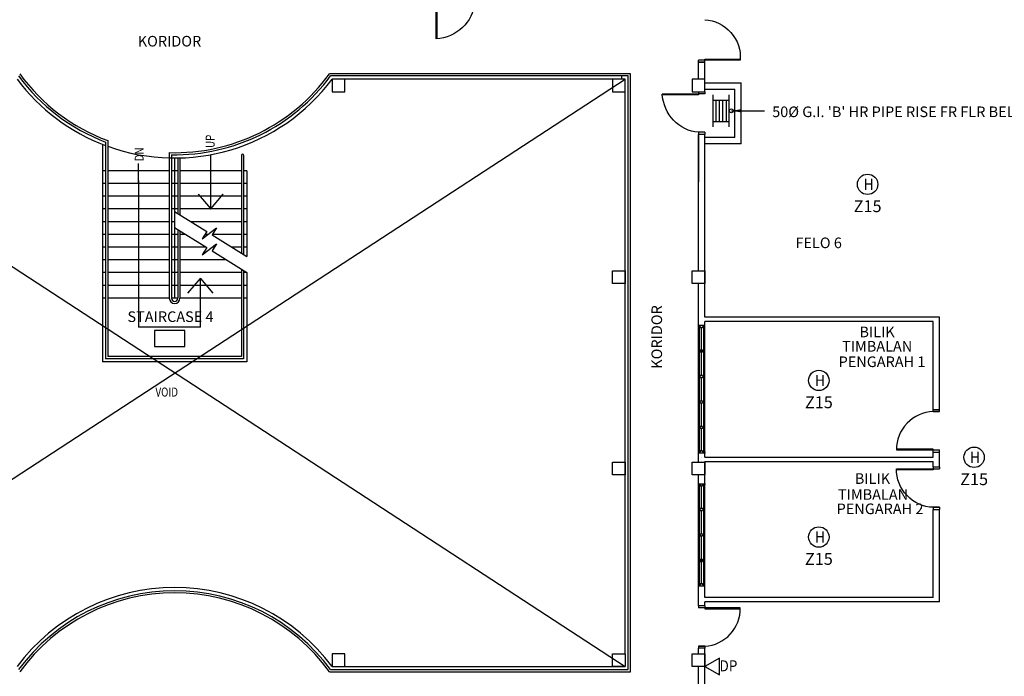
# Model space of a CAD drawing. Units: inches. Extents: x -504307 to -190443, y 14549 to 241252.
# Drawn here: x -464854 to -441684, y 116842 to 132302 of the extents above; entities that cross this region are included whole.
import ezdxf
from ezdxf.enums import TextEntityAlignment as Align

# ---------------------------------------------------------------- set-up
doc = ezdxf.new("R2010")
doc.units = ezdxf.units.IN
doc.header["$LTSCALE"] = 900
doc.header["$MEASUREMENT"] = 0
doc.linetypes.add('HIDDEN', pattern=[0.375, 0.25, -0.125])
doc.layers.get('0').update_dxf_attribs({"color": 8})
for name, color, linetype in [('DP', 1, 'Continuous'), ('H', 1, 'Continuous'), ('Hr', 1, 'Continuous'), ('TXT', 3, 'Continuous')]:
    doc.layers.add(name, color=color, linetype=linetype)
doc.styles.add('ARIAL', font='isocp.shx')
doc.styles.add('ROMANS', font='isocp.shx')
doc.styles.get("Standard").update_dxf_attribs({"font": 'isocp.shx'})
doc.dimstyles.get("Standard").update_dxf_attribs({"dimtxt": 250, "dimasz": 220, "dimexe": 300, "dimexo": 100, "dimgap": 100, "dimtad": 1, "dimdec": 0, "dimzin": 0, "dimdsep": 46, "dimtxsty": 'Standard', "dimcen": 0, "dimclrd": 7, "dimclre": 7, "dimclrt": 7, "dimadec": 0, "dimazin": 0, "dimtfac": 1, "dimtdec": 0, "dimtofl": 0, "dimtmove": 0, "dimatfit": 3, "dimfxl": 1, "dimtolj": 1, "dimtzin": 0, "dimarcsym": 0})

# ---------------------------------------------------------------- blocks, each defined once
blk = doc.blocks.new('4')
at = {"color": 8}
for p, q in [((231245, -323364), (231245, -323214)), ((231245, -323214), (231270, -323214)), ((231270, -323264), (231270, -323214)), ((231832, -323264, 0), (231832, -323214, 0)), ((231857, -323214, 0), (231832, -323214, 0)), ((231857, -323264, 0), (231857, -323214, 0)), ((232432, -323264, 0), (232432, -323214, 0)), ((232457, -323214, 0), (232432, -323214, 0)), ((232457, -323264, 0), (232457, -323214, 0)), ((233032, -323264, 0), (233032, -323214, 0)), ((233057, -323214, 0), (233032, -323214, 0)), ((233057, -323264, 0), (233057, -323214, 0)), ((233620, -323264, 0), (233620, -323214, 0)), ((233645, -323214, 0), (233620, -323214, 0)), ((233645, -323364, 0), (233645, -323214, 0)), ((231270, -323364), (231245, -323364)), ((231832, -323239), (231270, -323239)), ((231295, -323264), (231270, -323264)), ((231270, -323364), (231270, -323314)), ((231295, -323314), (231270, -323314)), ((231270, -323339), (231832, -323339)), ((231295, -323314), (231295, -323264)), ((231820, -323264, 0), (231832, -323264, 0)), ((231820, -323314, 0), (231820, -323264, 0)), ((231820, -323314, 0), (231832, -323314, 0)), ((231832, -323364, 0), (231832, -323314, 0)), ((231832, -323364, 0), (231857, -323364, 0)), ((232432, -323239), (231857, -323239)), ((231870, -323264, 0), (231857, -323264, 0)), ((231857, -323364, 0), (231857, -323314, 0)), ((231870, -323314, 0), (231857, -323314, 0)), ((231857, -323339), (232432, -323339)), ((231870, -323314, 0), (231870, -323264, 0)), ((232420, -323264, 0), (232432, -323264, 0)), ((232420, -323314, 0), (232420, -323264, 0)), ((232420, -323314, 0), (232432, -323314, 0)), ((232432, -323364, 0), (232432, -323314, 0)), ((232432, -323364, 0), (232457, -323364, 0)), ((233032, -323239), (232457, -323239)), ((232470, -323264, 0), (232457, -323264, 0)), ((232457, -323364, 0), (232457, -323314, 0)), ((232470, -323314, 0), (232457, -323314, 0)), ((232457, -323339), (233032, -323339)), ((232470, -323314, 0), (232470, -323264, 0)), ((233020, -323264, 0), (233032, -323264, 0)), ((233020, -323314, 0), (233020, -323264, 0)), ((233020, -323314, 0), (233032, -323314, 0)), ((233032, -323364, 0), (233032, -323314, 0)), ((233032, -323364, 0), (233057, -323364, 0)), ((233045, -323339, 0), (233045, -323239, 0)), ((233620, -323239), (233057, -323239)), ((233070, -323264, 0), (233057, -323264, 0)), ((233057, -323364, 0), (233057, -323314, 0)), ((233070, -323314, 0), (233057, -323314, 0)), ((233057, -323339), (233620, -323339)), ((233070, -323314, 0), (233070, -323264, 0)), ((233595, -323314, 0), (233595, -323264, 0)), ((233595, -323264, 0), (233620, -323264, 0)), ((233595, -323314, 0), (233620, -323314, 0)), ((233620, -323364, 0), (233620, -323314, 0)), ((233620, -323364, 0), (233645, -323364, 0))]:
    blk.add_line(p, q, dxfattribs=at)
at = {"color": 8, "const_width": 25, "elevation": 0}
for points in [[(231820, -323289), (231295, -323289)], [(232420, -323289), (231870, -323289)], [(233020, -323289), (232470, -323289)], [(233595, -323289), (233070, -323289)]]:
    blk.add_lwpolyline(points, dxfattribs=at)
blk = doc.blocks.new('h')
at = {"layer": 'H'}
blk.add_circle((0, 0), 240, dxfattribs=at)
at = {"layer": 'H', "color": 1, "linetype": 'Continuous', "style": 'ROMANS', "width": 0.9}
blk.add_text('H', height=264, dxfattribs=at).set_placement((-94, -133))
blk = doc.blocks.new('-DP')
at = {"layer": 'DP', "linetype": 'Continuous'}
blk.add_lwpolyline([(343, -198), (343, 198), (0, 0), (343, -198)], dxfattribs=at)
at = {"layer": 'DP', "color": 1, "style": 'ROMANS', "width": 0.9}
blk.add_text('DP', height=260, dxfattribs=at).set_placement((557, -114), align=Align.CENTER)
blk = doc.blocks.new('dfdsds')
at = {"color": 8}
for p, q in [((358997, -45111), (358997, -44961)), ((358997, -44961), (359047, -44961)), ((358997, -45111), (359066, -45111)), ((359047, -44961), (359047, -45111)), ((359047, -45961), (359047, -45111)), ((359066, -45111), (359066, -45961)), ((359947, -44961), (359947, -45111)), ((359947, -44961), (359997, -44961)), ((359947, -45111), (359997, -45111)), ((359997, -44961), (359997, -45111))]:
    blk.add_line(p, q, dxfattribs=at)
at = {"color": 8, "extrusion": (0, 0, -1)}
blk.add_ellipse((359047, -45111), major_axis=(-842, -349), ratio=0.922265, start_param=3.56372, end_param=5.077295, dxfattribs=at)
blk = doc.blocks.new('HR')
at = {"color": 1}
for p, q in [((-380, 425), (380, 425)), ((-252, 425), (-252, 50)), ((252, 425), (252, 50)), ((-380, 50), (380, 50))]:
    blk.add_line(p, q, dxfattribs=at)
at = {"color": 8}
for p, q in [((-252, 359), (252, 359)), ((-252, 278), (252, 278)), ((-252, 197), (252, 197)), ((-252, 116), (252, 116))]:
    blk.add_line(p, q, dxfattribs=at)
at = {"color": 1}
blk.add_circle((0, 0), 44.9, dxfattribs=at)
blk = doc.blocks.new('r')
at = {"color": 8}
for p, q in [((237885, -323121, 0), (237885, -322971, 0)), ((237885, -322971, 0), (237910, -322971, 0)), ((237910, -323021, 0), (237910, -322971, 0)), ((238472, -323021), (238472, -322971)), ((238497, -322971), (238472, -322971)), ((238497, -323021), (238497, -322971)), ((239072, -323021, 0), (239072, -322971, 0)), ((239097, -322971, 0), (239072, -322971, 0)), ((239097, -323021, 0), (239097, -322971, 0)), ((239672, -323021, 0), (239672, -322971, 0)), ((239697, -322971, 0), (239672, -322971, 0)), ((239697, -323021, 0), (239697, -322971, 0)), ((240272, -323021, 0), (240272, -322971, 0)), ((240297, -322971, 0), (240272, -322971, 0)), ((240297, -323021, 0), (240297, -322971, 0)), ((240860, -323021), (240860, -322971)), ((240885, -322971), (240860, -322971)), ((240885, -323121), (240885, -322971)), ((237910, -323121, 0), (237885, -323121, 0)), ((238472, -322996, 0), (237910, -322996, 0)), ((237935, -323021, 0), (237910, -323021, 0)), ((237910, -323121, 0), (237910, -323071, 0)), ((237935, -323071, 0), (237910, -323071, 0)), ((237910, -323096, 0), (238472, -323096, 0)), ((237935, -323071, 0), (237935, -323021, 0)), ((238460, -323021), (238472, -323021)), ((238460, -323071), (238460, -323021)), ((238460, -323071), (238472, -323071)), ((238472, -323121), (238472, -323071)), ((238472, -323121), (238497, -323121)), ((239072, -322996, 0), (238497, -322996, 0)), ((238510, -323021), (238497, -323021)), ((238497, -323121), (238497, -323071)), ((238510, -323071), (238497, -323071)), ((238497, -323096, 0), (239072, -323096, 0)), ((238510, -323071), (238510, -323021)), ((239060, -323021, 0), (239072, -323021, 0)), ((239060, -323071, 0), (239060, -323021, 0)), ((239060, -323071, 0), (239072, -323071, 0)), ((239072, -323121, 0), (239072, -323071, 0)), ((239072, -323121, 0), (239097, -323121, 0)), ((239672, -322996, 0), (239097, -322996, 0)), ((239110, -323021, 0), (239097, -323021, 0)), ((239097, -323121, 0), (239097, -323071, 0)), ((239110, -323071, 0), (239097, -323071, 0)), ((239097, -323096, 0), (239672, -323096, 0)), ((239110, -323071, 0), (239110, -323021, 0)), ((239660, -323021, 0), (239672, -323021, 0)), ((239660, -323071, 0), (239660, -323021, 0)), ((239660, -323071, 0), (239672, -323071, 0)), ((239672, -323121, 0), (239672, -323071, 0)), ((239672, -323121, 0), (239697, -323121, 0)), ((240272, -322996, 0), (239697, -322996, 0)), ((239710, -323021, 0), (239697, -323021, 0)), ((239697, -323121, 0), (239697, -323071, 0)), ((239710, -323071, 0), (239697, -323071, 0)), ((239697, -323096, 0), (240272, -323096, 0)), ((239710, -323071, 0), (239710, -323021, 0)), ((240260, -323021, 0), (240272, -323021, 0)), ((240260, -323071, 0), (240260, -323021, 0)), ((240260, -323071, 0), (240272, -323071, 0)), ((240272, -323121, 0), (240272, -323071, 0)), ((240272, -323121, 0), (240297, -323121, 0)), ((240285, -323096, 0), (240285, -322996, 0)), ((240860, -322996), (240297, -322996)), ((240310, -323021, 0), (240297, -323021, 0)), ((240297, -323121, 0), (240297, -323071, 0)), ((240310, -323071, 0), (240297, -323071, 0)), ((240297, -323096), (240860, -323096)), ((240310, -323071, 0), (240310, -323021, 0)), ((240835, -323071), (240835, -323021)), ((240835, -323021), (240860, -323021)), ((240835, -323071), (240860, -323071)), ((240860, -323121), (240860, -323071)), ((240860, -323121), (240885, -323121)), ((240885, -323096, 0), (240885, -322996, 0)), ((240885, -323096, 0), (240885, -322996, 0))]:
    blk.add_line(p, q, dxfattribs=at)
at = {"color": 8, "const_width": 25, "elevation": 0}
for points in [[(238460, -323046), (237935, -323046)], [(239060, -323046), (238510, -323046)], [(239660, -323046), (239110, -323046)], [(240260, -323046), (239710, -323046)]]:
    blk.add_lwpolyline(points, dxfattribs=at)
at = {"color": 8, "const_width": 25}
blk.add_lwpolyline([(240835, -323046), (240310, -323046)], dxfattribs=at)

msp = doc.modelspace()

# ---------------------------------------------------------------- linework, layer by layer
at = {"color": 8, "extrusion": (-4.13105e-09, 1.09893e-08, 1)}
for p, q in [((-448883.2, 131301.6, -65.7), (-448883.2, 131351, -65.7)), ((-448733.2, 131351, -65.7), (-448883.2, 131351, -65.7)), ((-448733.2, 131351, -65.7), (-448883.2, 131351, -65.7)), ((-448733.2, 131301.6, -65.7), (-448883.2, 131301.6, -65.7)), ((-448733.2, 131351, -65.7), (-448733.2, 131369.5, -65.7)), ((-448733.2, 131369.5, -65.7), (-447896.4, 131369.5, -65.7)), ((-448733.2, 131301.6, -65.7), (-448733.2, 131351, -65.7)), ((-448733.2, 131301.6, -65.7), (-448733.2, 131351, -65.7)), ((-447896.4, 131351, -65.7), (-448733.2, 131351, -65.7))]:
    msp.add_line(p, q, dxfattribs=at)
at = {"color": 8, "ltscale": 5}
for p, q in [((-448883.2, 131301.6, -65.7), (-448883.2, 131351, -65.7)), ((-448733.2, 131301.6, -65.7), (-448733.2, 131369.5, -65.7)), ((-462908.8, 129369.2, 0), (-462908.8, 124246, 0)), ((-461208.8, 129046, 0), (-461208.8, 125746, 0)), ((-462833.8, 128746, -65.7), (-462908.8, 128746, -65.7)), ((-461333.8, 128746, -65.7), (-462783.8, 128746, -65.7)), ((-461133.8, 128746, -65.7), (-461283.8, 128746, -65.7)), ((-459633.8, 128746, -65.7), (-461083.8, 128746, -65.7)), ((-459508.8, 128746, -65.7), (-459583.8, 128746, -65.7)), ((-459508.8, 128746, 0), (-459508.8, 126723.5, 0)), ((-462833.8, 128446, -65.7), (-462908.8, 128446, -65.7)), ((-461333.8, 128446, -65.7), (-462783.8, 128446, -65.7)), ((-461133.8, 128446, -65.7), (-461283.8, 128446, -65.7)), ((-459633.8, 128446, -65.7), (-461083.8, 128446, -65.7)), ((-459508.8, 128446, -65.7), (-459583.8, 128446, -65.7)), ((-462833.8, 128146, -65.7), (-462908.8, 128146, -65.7)), ((-461333.8, 128146, -65.7), (-462783.8, 128146, -65.7)), ((-461133.8, 128146, -65.7), (-461283.8, 128146, -65.7)), ((-459633.8, 128146, -65.7), (-461083.8, 128146, -65.7)), ((-459508.8, 128146, -65.7), (-459583.8, 128146, -65.7)), ((-462833.8, 127846, -65.7), (-462908.8, 127846, -65.7)), ((-461333.8, 127846, -65.7), (-462783.8, 127846, -65.7)), ((-461133.8, 127846, -65.7), (-461283.8, 127846, -65.7)), ((-459633.8, 127846, -65.7), (-461083.8, 127846, -65.7)), ((-459508.8, 127846, -65.7), (-459583.8, 127846, -65.7)), ((-462833.8, 127546, -65.7), (-462908.8, 127546, -65.7)), ((-461333.8, 127546, -65.7), (-462783.8, 127546, -65.7)), ((-461208.8, 127546, -65.7), (-461283.8, 127546, -65.7)), ((-459633.8, 127546, -65.7), (-460825, 127546, -65.7)), ((-459508.8, 127546, -65.7), (-459583.8, 127546, -65.7)), ((-462833.8, 127246, -65.7), (-462908.8, 127246, -65.7)), ((-461333.8, 127246, -65.7), (-462783.8, 127246, -65.7)), ((-461133.8, 127246, -65.7), (-461283.8, 127246, -65.7)), ((-460948.9, 127246, -65.7), (-461083.8, 127246, -65.7)), ((-460427.2, 127246, -65.7), (-460494.9, 127246, -65.7)), ((-459633.8, 127246, -65.7), (-460321.4, 127246, -65.7)), ((-459508.8, 127246, -65.7), (-459583.8, 127246, -65.7)), ((-462833.8, 126946, -65.7), (-462908.8, 126946, -65.7)), ((-461333.8, 126946, -65.7), (-462783.8, 126946, -65.7)), ((-461133.8, 126946, -65.7), (-461283.8, 126946, -65.7)), ((-460468.9, 126946, -65.7), (-461083.8, 126946, -65.7)), ((-460273, 126946, -65.7), (-460326.8, 126946, -65.7)), ((-459633.8, 126946, -65.7), (-459864.9, 126946, -65.7)), ((-459508.8, 126946, -65.7), (-459583.8, 126946, -65.7)), ((-462833.8, 126646, -65.7), (-462908.8, 126646, -65.7)), ((-461333.8, 126646, -65.7), (-462783.8, 126646, -65.7)), ((-461133.8, 126646, -65.7), (-461283.8, 126646, -65.7)), ((-459988.9, 126646, -65.7), (-461083.8, 126646, -65.7)), ((-462833.8, 126346, -65.7), (-462908.8, 126346, -65.7)), ((-461333.8, 126346, -65.7), (-462783.8, 126346, -65.7)), ((-461133.8, 126346, -65.7), (-461283.8, 126346, -65.7)), ((-459633.8, 126346, -65.7), (-461083.8, 126346, -65.7)), ((-459508.8, 126346, -65.7), (-459583.8, 126346, -65.7)), ((-459508.8, 126346, 0), (-459508.8, 124246, 0)), ((-462833.8, 126046, -65.7), (-462908.8, 126046, -65.7)), ((-461333.8, 126046, -65.7), (-462783.8, 126046, -65.7)), ((-461133.8, 126046, -65.7), (-461283.8, 126046, -65.7)), ((-459633.8, 126046, -65.7), (-461083.8, 126046, -65.7)), ((-459508.8, 126046, -65.7), (-459583.8, 126046, -65.7)), ((-462833.8, 125746, -65.7), (-462908.8, 125746, -65.7)), ((-461333.8, 125746, -65.7), (-462783.8, 125746, -65.7)), ((-461133.8, 125746, -65.7), (-461283.8, 125746, -65.7)), ((-459633.8, 125746, -65.7), (-461083.8, 125746, -65.7)), ((-459508.8, 125746, -65.7), (-459583.8, 125746, -65.7)), ((-459508.8, 124246, -65.7), (-462908.8, 124246, -65.7))]:
    msp.add_line(p, q, dxfattribs=at)
at = {"color": 8, "linetype": 'Continuous'}
for p, q in [((-448883.2, 130901.9, -65.7), (-448883.2, 131301.7, -65.7)), ((-448733.2, 130901.9, -65.7), (-448733.2, 131301.7, -65.7)), ((-450483.2, 131027.6, -65.7), (-457563.3, 131027.6, -65.7)), ((-450533.2, 130977.6, -65.7), (-457538, 130977.6, -65.7)), ((-450533.2, 116999.1, -65.7), (-450533.2, 130977.6, -65.7)), ((-450483.2, 116949.1, -65.7), (-450483.2, 131027.6, -65.7)), ((-450608.2, 130902.6, -65.7), (-457500.2, 130902.6, -65.7)), ((-448733.2, 130818.9, -104.4), (-447879.2, 130818.9, -104.4)), ((-447879.2, 129378.3, -104.4), (-447879.2, 130818.9, -104.4)), ((-450608.2, 117373.7, -65.7), (-450608.2, 130603.1, -65.7)), ((-448733.2, 130668.9, -104.4), (-448029.2, 130668.9, -104.4)), ((-448029.2, 129528.3, -104.4), (-448029.2, 130668.9, -104.4)), ((-448883.2, 126392.2, -65.7), (-448883.2, 129602.4, -65.7)), ((-448882.3, 129602.4, -63.3), (-448882.3, 128480.8, -63.3)), ((-448733.2, 125298.5, -65.7), (-448733.2, 129602.4, -65.7)), ((-448029.2, 129528.3, -120.8), (-448733.2, 129528.3, -120.8)), ((-462833.8, 129420.6, 0), (-462833.8, 124321, 0)), ((-462783.8, 129455.1, 0), (-462783.8, 124371, 0)), ((-447879.2, 129378.3, -120.8), (-448733.2, 129378.3, -120.8)), ((-461333.8, 129172.7, 0), (-461333.8, 125746, 0)), ((-461283.8, 129121.6, 0), (-461283.8, 125746, 0)), ((-460358.8, 127846, -65.7), (-460358.8, 129102.9, -65.7)), ((-459633.8, 129113.2, 0), (-459633.8, 126801.6, 0)), ((-459583.8, 129113.2, 0), (-459583.8, 126770.3, 0)), ((-462058.8, 128453.6, -65.7), (-462058.8, 128919.2, -65.7)), ((-461133.8, 129046, 0), (-461133.8, 127739, 0)), ((-461083.8, 129046, 0), (-461083.8, 127707.8, 0)), ((-462058.8, 128519.2, -65.7), (-462059.2, 125061, -65.7)), ((-460652.9, 128196, -65.7), (-460358.8, 127846, -65.7)), ((-460358.8, 127846, -65.7), (-460064.8, 128196, -65.7)), ((-461208.8, 127785.9, -65.7), (-460452.8, 127313.4, -65.7)), ((-461208.8, 127408.4, -65.7), (-460452.8, 126935.9, -65.7)), ((-461133.8, 127361.6, 0), (-461133.8, 125746, 0)), ((-461083.8, 127330.3, 0), (-461083.8, 125746, 0)), ((-460558, 127145, -65.7), (-460222.8, 127403.8, -65.7)), ((-460452.8, 127313.4, -65.7), (-460558, 127145, -65.7)), ((-460222.8, 127403.8, -65.7), (-460328, 127235.4, -65.7)), ((-460328, 127235.4, -65.7), (-459508.8, 126723.5, -65.7)), ((-460558, 126767.6, -65.7), (-460222.8, 127026.3, -65.7)), ((-460222.8, 127026.3, -65.7), (-460328, 126857.9, -65.7)), ((-460452.8, 126935.9, -65.7), (-460558, 126767.6, -65.7)), ((-460328, 126857.9, -65.7), (-459508.8, 126346, -65.7)), ((-459633.8, 126424.1, 0), (-459633.8, 124371, 0)), ((-459583.8, 126392.9, 0), (-459583.8, 124321, 0)), ((-460896, 125861.2, -65.7), (-460601.9, 126211.2, -65.7)), ((-460601.9, 125061.1, -65.7), (-460601.9, 126211.2, -65.7)), ((-460601.9, 126211.2, -65.7), (-460307.9, 125861.1, -65.7)), ((-448883.2, 121882.6, -65.7), (-448883.2, 126092.7, -65.7)), ((-443208.5, 125298.5, -65.7), (-448733.2, 125298.5, -65.7)), ((-443358.5, 125198.5, -65.7), (-448733.2, 125198.5, -65.7)), ((-448733.1, 121998.5, -65.7), (-448733.2, 125198.5, -65.7)), ((-443358.5, 123123.9, -65.7), (-443358.5, 125198.5, -65.7)), ((-443208.5, 123123.9, -65.7), (-443208.5, 125298.5, -65.7)), ((-460601.9, 125061.1, -65.7), (-462059.2, 125061, -65.7)), ((-459583.8, 124321, -65.7), (-462833.8, 124321, -65.7)), ((-459633.8, 124371, -65.7), (-462783.8, 124371, -65.7)), ((-443358.5, 121998.5, -65.7), (-443358.5, 122123.5, -65.7)), ((-443208.5, 121773.5, -65.7), (-443208.5, 122123.5, -65.7)), ((-448808.8, 121998.5, -65.7), (-448808.2, 121998.5, -65.7)), ((-448808.8, 121898.5, -65.7), (-448808.2, 121898.5, -65.7)), ((-448733.4, 118698.5, -65.7), (-448733.4, 121898.5, -65.7)), ((-448733.4, 121898.5, -65.7), (-443358.5, 121898.5, -65.7)), ((-448733.1, 121998.5, -65.7), (-443358.5, 121998.5, -65.7)), ((-443358.5, 121773.5, -65.7), (-443358.5, 121898.5, -65.7)), ((-448883.2, 118501.6, -65.7), (-448883.2, 121583, -65.7)), ((-443358.5, 118698.5, -65.7), (-443358.5, 120773.1, -65.7)), ((-443208.5, 118598.5, -65.7), (-443208.5, 120773.1, -65.7)), ((-443358.5, 118698.5, -65.7), (-448733.4, 118698.5, -65.7)), ((-443208.5, 118598.5, -65.7), (-448733.2, 118598.5, -65.7)), ((-448733.2, 118501.6, -65.7), (-448733.2, 118598.5, -65.7)), ((-448883.2, 117372.9, -65.7), (-448883.2, 117501.2, -65.7)), ((-448733.2, 112097.6, -65.7), (-448733.2, 117501.2, -65.7)), ((-457500.2, 117074.1, -65.7), (-450608.2, 117074.1, -65.7)), ((-448883.2, 112097.6, -65.7), (-448883.2, 117073.3, -65.7)), ((-457563.3, 116949.1, -65.7), (-450483.2, 116949.1, -65.7)), ((-457538, 116999.1, -65.7), (-450533.2, 116999.1, -65.7))]:
    msp.add_line(p, q, dxfattribs=at)
at = {"color": 8}
msp.add_line((-448883.2, 131301.6, -65.7), (-448733.2, 131301.6, -65.7), dxfattribs=at)
at = {"color": 8, "linetype": 'HIDDEN', "ltscale": 10}
msp.add_line((-450683.2, 130902.6, 0), (-450683.2, 130977.6, 0), dxfattribs=at)
at = {"color": 8, "linetype": 'HIDDEN', "ltscale": 500}
for p, q in [((-471809.4, 130902.6, -65.7), (-450608.2, 117074.1, -65.7)), ((-471809.4, 117074.1, -65.7), (-450608.2, 130902.6, -65.7))]:
    msp.add_line(p, q, dxfattribs=at)
at = {"color": 8, "extrusion": (4.13105e-09, 1.09893e-08, 1)}
for p, q in [((-443358.5, 123123.9, -65.7), (-443208.5, 123123.9, -65.7)), ((-443358.5, 123074.6, -65.7), (-443358.5, 123123.9, -65.7)), ((-443208.5, 123074.6, -65.7), (-443358.5, 123074.6, -65.7)), ((-443208.5, 123074.6, -65.7), (-443358.5, 123074.6, -65.7)), ((-443358.5, 123074.6, -65.7), (-443208.5, 123074.6, -65.7)), ((-443208.5, 123074.6, -65.7), (-443208.5, 123123.9, -65.7)), ((-443358.5, 122191.3, -65.7), (-444220.5, 122191.3, -65.7)), ((-444220.3, 122172.8, -65.7), (-443358.5, 122172.8, -65.7)), ((-443358.5, 122172.8, -65.7), (-443358.5, 122191.3, -65.7)), ((-443358.5, 122123.5, -65.7), (-443358.5, 122172.8, -65.7)), ((-443358.5, 122123.5, -65.7), (-443358.5, 122172.8, -65.7)), ((-443358.5, 122172.8, -65.7), (-443208.5, 122172.8, -65.7)), ((-443358.5, 122172.8, -65.7), (-443208.5, 122172.8, -65.7)), ((-443358.5, 122123.5, -65.7), (-443208.5, 122123.5, -65.7)), ((-443208.5, 122123.5, -65.7), (-443208.5, 122172.8, -65.7))]:
    msp.add_line(p, q, dxfattribs=at)
at = {"color": 8, "extrusion": (4.13105e-09, -1.09893e-08, 1)}
for p, q in [((-443359.4, 121705.6, -65.7), (-444220.5, 121705.6, -65.7)), ((-444220.3, 121724.1, -65.7), (-443359.4, 121724.1, -65.7)), ((-443359.4, 121773.5, -65.7), (-443359.4, 121724.1, -65.7)), ((-443359.4, 121773.5, -65.7), (-443208.8, 121773.5, -65.7)), ((-443359.4, 121724.1, -65.7), (-443208.8, 121724.1, -65.7)), ((-443359.4, 121724.1, -65.7), (-443359.4, 121705.6, -65.7)), ((-443359.4, 121724.1, -65.7), (-443208.8, 121724.1, -65.7)), ((-443208.8, 121773.5, -65.7), (-443208.8, 121724.1, -65.7)), ((-443208.6, 120822.4, -65.7), (-443358.4, 120822.4, -65.7)), ((-443358.4, 120822.4, -65.7), (-443358.4, 120773.1, -65.7)), ((-443208.6, 120822.4, -65.7), (-443358.4, 120822.4, -65.7)), ((-443358.4, 120822.4, -65.7), (-443208.6, 120822.4, -65.7)), ((-443358.4, 120773.1, -65.7), (-443208.6, 120773.1, -65.7)), ((-443208.6, 120822.4, -65.7), (-443208.6, 120773.1, -65.7))]:
    msp.add_line(p, q, dxfattribs=at)
at = {"color": 8, "extrusion": (-4.13105e-09, -1.09893e-08, 1)}
for p, q in [((-448883.2, 118501.6, -65.7), (-448883.2, 118452.2, -65.7)), ((-448733.2, 118501.6, -65.7), (-448883.2, 118501.6, -65.7)), ((-448733.2, 118452.2, -65.7), (-448883.2, 118452.2, -65.7)), ((-448733.2, 118452.2, -65.7), (-448883.2, 118452.2, -65.7)), ((-448733.2, 118501.6, -65.7), (-448733.2, 118452.2, -65.7)), ((-448733.2, 118501.6, -65.7), (-448733.2, 118452.2, -65.7)), ((-448733.2, 118452.2, -65.7), (-448733.2, 118433.7, -65.7)), ((-447896.4, 118452.2, -65.7), (-448733.2, 118452.2, -65.7)), ((-448733.2, 118433.7, -65.7), (-447896.4, 118433.7, -65.7)), ((-448883.2, 117550.5, -65.7), (-448883.2, 117501.2, -65.7)), ((-448883.2, 117550.5, -65.7), (-448733.2, 117550.5, -65.7)), ((-448883.2, 117550.5, -65.7), (-448733.2, 117550.5, -65.7)), ((-448733.2, 117550.5, -65.7), (-448883.2, 117550.5, -65.7)), ((-448733.2, 117501.2, -65.7), (-448883.2, 117501.2, -65.7)), ((-448733.2, 117550.5, -65.7), (-448733.2, 117501.2, -65.7)), ((-448733.2, 117550.5, -65.7), (-448733.2, 117501.2, -65.7))]:
    msp.add_line(p, q, dxfattribs=at)
at = {"color": 8, "extrusion": (-7.46299e-13, -0.054764, 0.998499)}
for points, elevation in [([(-457200.2, 130701.4), (-457500.2, 130701.4), (-457500.2, 130401.4), (-457200.2, 130401.4)], -7242.5), ([(-450608.2, 130701.4), (-450908.2, 130701.4), (-450908.2, 130401.4), (-450608.2, 130401.4)], -7242.5), ([(-448733.2, 130700.1), (-449033.2, 130700.1), (-449033.2, 130400.1), (-448733.2, 130400.1)], -7267.1), ([(-457200.2, 117193.1), (-457500.2, 117193.1), (-457500.2, 116893.1), (-457200.2, 116893.1)], -6493.4)]:
    msp.add_lwpolyline(points, close=True, dxfattribs=dict(at, elevation=elevation))
at = {"color": 8, "ltscale": 5, "const_width": 25, "elevation": -65.7}
for points in [[(-460358.8, 129102.9), (-460358.8, 128684.7)], [(-462058.8, 128919.2), (-462058.8, 128453.6)], [(-460064.8, 128196), (-460358.8, 127846), (-460652.9, 128196)], [(-460307.9, 125861.1), (-460601.9, 126211.2), (-460896, 125861.2)]]:
    msp.add_lwpolyline(points, dxfattribs=at)
at = {"color": 8, "extrusion": (7.46299e-13, -0.054764, 0.998499)}
for points, elevation in [([(-450908.2, 126199), (-450608.2, 126199), (-450608.2, 125899), (-450908.2, 125899)], -6987.3), ([(-449033.2, 126197.6), (-448733.2, 126197.6), (-448733.2, 125897.6), (-449033.2, 125897.6)], -7011.9), ([(-450908.2, 121696.1), (-450608.2, 121696.1), (-450608.2, 121396.1), (-450908.2, 121396.1)], -6740.4), ([(-449033.4, 121696.1), (-448733.4, 121696.1), (-448733.4, 121396.1), (-449033.4, 121396.1)], -6740.4), ([(-450908.2, 117194.5), (-450608.2, 117194.5), (-450608.2, 116894.5), (-450908.2, 116894.5)], -6468.8), ([(-449033.2, 117193.1), (-448733.2, 117193.1), (-448733.2, 116893.1), (-449033.2, 116893.1)], -6493.4)]:
    msp.add_lwpolyline(points, close=True, dxfattribs=dict(at, elevation=elevation))
at = {"color": 8, "ltscale": 5, "elevation": -65.7}
msp.add_lwpolyline([(-460968.5, 124606.7), (-460968.5, 124981.2), (-461680.6, 124981.2), (-461680.6, 124606.7)], close=True, dxfattribs=at)
at = {"color": 8, "linetype": 'Continuous'}
for centre, radius, start, end in [((-461208.8, 133678.2, 0), 4557.2, 216.34148, 249.10998), ((-461208.8, 133678.2, 0), 4507.2, 216.02066, 249.54708), ((-461208.8, 133678.2, 0), 4507.2, 268.4108, 323.97934), ((-461208.8, 133678.2, 0), 4557.2, 269.05702, 323.65852), ((-461208.8, 133678.2, 0), 4632.2, 216.8121, 249.46362), ((-461208.8, 133678.2, 0), 4632.2, 250.12263, 323.1879), ((-459608.8, 129113.2, 0), 25, 0, 180), ((-461208.8, 125746, 0), 125, 180, 0), ((-461208.8, 125746, 0), 75, 180, 0), ((-461208.8, 114298.5, 0), 4632.2, 36.8121, 143.1879), ((-461208.8, 114298.5, 0), 4557.2, 36.34148, 143.65852), ((-461208.8, 114298.5, 0), 4507.2, 36.02066, 143.97934)]:
    msp.add_arc(centre, radius, start, end, dxfattribs=at)
at = {"color": 8, "extrusion": (4.13105e-09, -1.09893e-08, -1)}
msp.add_ellipse((-448749.6, 131448, -65.7), major_axis=(-591.7, 637.6, 0), ratio=0.9642734, start_param=0.7853982, end_param=2.4143544, dxfattribs=at)
at = {"color": 8, "extrusion": (4.13105e-09, 1.09893e-08, 1)}
msp.add_ellipse((-443367.1, 122220.2, -65.7), major_axis=(591.7, 637.6, 0), ratio=0.9642734, start_param=0.7561001, end_param=2.3561945, dxfattribs=at)
at = {"color": 8, "extrusion": (-4.13105e-09, 1.09893e-08, -1)}
msp.add_ellipse((-443367.1, 121676.7, -65.7), major_axis=(-591.7, 637.6, 0), ratio=0.9642734, start_param=3.8976233, end_param=5.4977871, dxfattribs=at)
at = {"color": 8, "extrusion": (-4.13105e-09, -1.09893e-08, 1)}
msp.add_ellipse((-448749.6, 118404.8, -65.7), major_axis=(-591.7, -637.6, 0), ratio=0.9642734, start_param=0.7853982, end_param=2.3561945, dxfattribs=at)

# ---------------------------------------------------------------- block references
at = {"color": 8, "linetype": 'Continuous'}
msp.add_blockref('dfdsds', (-814102.4, 177812.5, -104.4), dxfattribs=at)
at = {"extrusion": (0, 0, -1), "xscale": -1, "zscale": -1, "rotation": 90}
msp.add_blockref('dfdsds', (403772.6, 489599.7, 104.4), dxfattribs=at)
at = {"color": 8}
for name, p, rotation in [('r', (-771854.5, -115786.3, -65.7), 90), ('4', (-125519.4, 352618.7, -65.7), 270)]:
    msp.add_blockref(name, p, dxfattribs=dict(at, rotation=rotation))
at = {"layer": 'DP'}
msp.add_blockref('-DP', (-448733.2, 117073.3, -82.1), dxfattribs=at)
at = {"layer": 'H'}
for p in [(-444901.3, 128425.9, -65.7), (-446048.7, 123809, -65.7), (-442396, 121998.5, -65.7), (-446048.7, 120121.7, -65.7)]:
    msp.add_blockref('h', p, dxfattribs=at)
at = {"layer": 'Hr', "rotation": 90}
msp.add_blockref('HR', (-448107.5, 130156.6, -98.6), dxfattribs=at)

# ---------------------------------------------------------------- texts
at = {"color": 8, "style": 'ARIAL', "width": 0.8}
for s, rotation, p in [('UP', 89.99994, (-460266.8, 129282.8, -65.7)), ('DN', 89.99994, (-461937.6, 128967.9, -65.7)), ('VOID', 359.99994, (-461658.8, 123429.3, -65.7))]:
    msp.add_text(s, height=211.24, rotation=rotation, dxfattribs=at).set_placement(p)
at = {"layer": 'DP', "color": 7, "style": 'ARIAL'}
for s, p in [('KORIDOR', (-462076.1, 131670.7, -57.5)), (' FELO 6', (-446676.3, 126923.4, -65.7)), ('STAIRCASE 4', (-462318.1, 125185, -65.7)), ('BILIK', (-445093.7, 124825.4, -65.7)), ('TIMBALAN', (-445502.2, 124487, -65.7)), ('PENGARAH 1', (-445583.6, 124123.4, -65.7)), ('BILIK', (-445202, 121373.2, -65.7)), ('TIMBALAN', (-445599, 120997.6, -65.7)), ('PENGARAH 2', (-445630.5, 120661.1, -65.7))]:
    msp.add_text(s, height=250, dxfattribs=at).set_placement(p)
msp.add_text('KORIDOR', height=250, rotation=90, dxfattribs=at).set_placement((-449737.8, 124084.8, -57.5))
at = {"layer": 'TXT', "color": 3}
msp.add_text("50%%C G.I. 'B' HR PIPE RISE FR FLR BELOW", height=250, dxfattribs=at).set_placement((-447146.9, 130008.4, -86.4))
for p in [(-444900, 127771.2, -50.4), (-446047.4, 123154.3, -50.4), (-442394.6, 121343.7, -50.4), (-446047.4, 119467, -50.4)]:
    msp.add_text('Z15', height=280, dxfattribs=at).set_placement(p, align=Align.CENTER)

# ---------------------------------------------------------------- leaders
at = {"layer": 'TXT'}
msp.add_leader([(-448107.5, 130156.6, -98.6), (-447328.3, 130156.6, -98.6)], dimstyle='Standard', override={"dimgap": 100, "dimtad": 0}, dxfattribs=at)

doc.saveas('drawing.dxf')
